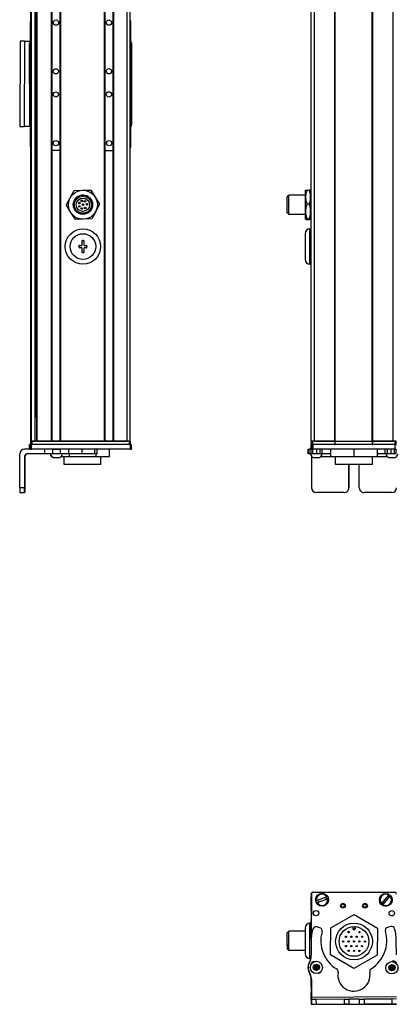
# Model space of a CAD drawing. Extents: x -133 to 1375, y -1107 to 1905.
# Drawn here: x 675 to 910, y -1107 to -495 of the extents above; entities that cross this region are included whole.
import ezdxf

# ---------------------------------------------------------------- set-up
doc = ezdxf.new("R2010")
doc.units = 0
doc.layers.get('0').update_dxf_attribs({"linetype": 'CONTINUOUS'})

msp = doc.modelspace()

# ---------------------------------------------------------------- linework, layer by layer
at = {"color": 7}
for p, q in [((682.338257, -756.957214), (682.338257, 1555.042725)), ((682.715881, -756.957214), (682.715881, 1555.042725)), ((685.191956, -756.957214), (685.191956, 1555.042725)), ((686.089478, -756.957214), (686.089478, 1555.042725)), ((686.389465, -756.957214), (686.389465, 1555.042725)), ((695.345215, -756.957214), (695.345215, 1555.042725)), ((695.645264, -756.957214), (695.645264, 1555.042725)), ((700.745239, -756.957214), (700.745239, 1555.042725)), ((701.045227, -756.957214), (701.045227, 1555.042725)), ((728.287842, -756.957214), (728.287842, 1555.042725)), ((728.58783, -756.957214), (728.58783, 1555.042725)), ((733.687866, -756.957214), (733.687866, 1555.042725)), ((733.987854, -756.957214), (733.987854, 1555.042725)), ((742.337646, -756.957214), (742.337646, 1555.042725)), ((744.337646, -756.957214), (744.337646, 1555.042725)), ((856.962219, -756.957214), (856.962219, 1555.042725)), ((858.962219, -756.957214), (858.962219, 1555.042725)), ((871.662231, -756.957214), (871.662231, 1555.042725)), ((871.962219, -756.957214), (871.962219, 1555.042725)), ((894.962585, -756.957214), (894.962585, 1555.042725)), ((895.262573, -756.957214), (895.262573, 1555.042725)), ((907.962585, -756.957214), (907.962585, 1555.042725)), ((685.414307, -741.957214), (685.414307, 1540.042725)), ((682.138245, -573.957214), (682.138245, -495.957275)), ((744.537659, -495.957275), (744.537659, -573.957214)), ((675.766296, -508.256958), (675.450928, -561.255981)), ((678.450867, -561.276123), (678.766602, -508.22168)), ((681.745789, -560.468506), (681.63446, -509.468628)), ((745.033752, -509.3302), (745.145081, -560.330078)), ((856.162231, -646.957214), (856.162231, -624.957214)), ((744.147278, -758.957214), (682.747986, -758.957214)), ((743.537659, -756.957214), (683.138245, -756.957214)), ((743.537659, -758.957214), (683.138245, -758.957214)), ((701.045227, -756.957214), (728.287842, -756.957214)), ((909.089233, -758.957214), (858.089355, -758.957214)), ((871.962219, -756.957214), (894.962585, -756.957214)), ((894.962585, -758.957214), (871.962219, -758.957214)), ((675.450928, -785.957214), (675.450928, -764.957214)), ((744.147278, -761.957214), (682.747986, -761.957214)), ((909.089233, -761.957214), (858.089355, -761.957214)), ((895.070251, -771.457214), (872.17041, -771.457214)), ((856.962219, -1039.084961), (856.962219, -1066.113281)), ((857.087158, -1038.475342), (857.028564, -1065.303589)), ((857.965088, -1037.459229), (908.965088, -1037.459229)), ((909.089233, -1037.588867), (858.089355, -1037.477539)), ((857.133179, -1102.671753), (910.135681, -1102.356445)), ((872.927063, -1107.07959), (910.039307, -1106.998535))]:
    msp.add_line(p, q, dxfattribs=at)
at = {"color": 7, "ltscale": 0.001328}
for p, q in [((675.766602, -508.203857), (675.766296, -508.256958)), ((856.986328, -1107.114258), (857.039429, -1107.114258))]:
    msp.add_line(p, q, dxfattribs=at)
at = {"color": 7, "ltscale": 0.075001}
for p, q in [((678.766602, -508.22168), (675.766602, -508.203857)), ((860.14325, -1104.153809), (857.14325, -1104.171753)), ((877.392944, -1104.05127), (877.410767, -1107.05127)), ((889.8927, -1103.976807), (889.910522, -1106.976807)), ((907.162537, -1106.874146), (910.162537, -1106.856323))]:
    msp.add_line(p, q, dxfattribs=at)
at = {"color": 7, "ltscale": 0.084288}
msp.add_line((678.766602, -508.22168), (682.138062, -508.241821), dxfattribs=at)
at = {"color": 7, "ltscale": 0.34249}
msp.add_line((744.537659, -509.457275), (744.537659, -523.15686), dxfattribs=at)
at = {"color": 7, "ltscale": 0.342502}
msp.add_line((744.537659, -546.757202), (744.537659, -560.457275), dxfattribs=at)
at = {"color": 7, "ltscale": 0.075}
for p, q in [((675.450928, -561.255981), (678.450867, -561.276123)), ((681.63446, -761.957214), (681.63446, -758.957214)), ((681.63446, -761.957214), (681.63446, -758.957214)), ((681.745789, -758.957214), (681.745789, -761.957214)), ((682.747986, -761.957214), (682.747986, -758.957214)), ((744.147278, -758.957214), (744.147278, -761.957214)), ((745.145081, -761.957214), (745.145081, -758.957214)), ((856.953125, -761.957214), (856.953125, -758.957214)), ((856.953125, -761.957214), (856.953125, -758.957214)), ((857.087158, -758.957214), (857.087158, -761.957214)), ((858.089355, -761.957214), (858.089355, -758.957214)), ((909.089233, -758.957214), (909.089233, -761.957214)), ((690.941528, -761.957214), (690.941528, -764.957214)), ((695.794739, -761.957214), (695.794739, -764.957214)), ((700.850891, -764.957214), (700.850891, -761.957214)), ((705.921387, -761.957214), (705.921387, -764.957214)), ((714.098206, -761.957214), (714.098206, -764.957214)), ((722.17572, -764.957214), (722.17572, -761.957214)), ((723.632202, -764.957214), (723.632202, -761.957214)), ((854.970947, -764.957214), (854.970947, -761.957214)), ((855.641418, -764.957214), (855.641418, -761.957214)), ((856.898376, -764.957214), (856.898376, -761.957214)), ((857.932678, -764.957214), (857.932678, -761.957214)), ((860.36554, -764.957214), (860.36554, -761.957214)), ((862.302856, -761.957214), (862.302856, -764.957214)), ((863.798218, -764.957214), (863.798218, -761.957214)), ((903.037598, -764.957214), (903.037598, -761.957214)), ((904.509949, -764.957214), (904.509949, -761.957214)), ((906.44104, -761.957214), (906.44104, -764.957214)), ((908.890259, -764.957214), (908.890259, -761.957214)), ((909.950317, -764.957214), (909.950317, -761.957214)), ((857.163452, -1107.171631), (860.163391, -1107.153809)), ((877.392944, -1104.05127), (880.392883, -1104.033447)), ((880.410706, -1107.033325), (877.410767, -1107.05127)), ((886.892761, -1103.994751), (889.8927, -1103.976807)), ((886.910583, -1106.994629), (889.910522, -1106.976807)), ((910.144653, -1103.856445), (907.144714, -1103.874268))]:
    msp.add_line(p, q, dxfattribs=at)
at = {"color": 7, "ltscale": 0.092182}
msp.add_line((682.138062, -561.301025), (678.450867, -561.276123), dxfattribs=at)
at = {"color": 7, "ltscale": 0.1275}
msp.add_line((700.745239, -576.171204), (695.645264, -576.179932), dxfattribs=at)
at = {"color": 7, "ltscale": 0.127501}
for p, q in [((728.58783, -576.142395), (733.687866, -576.142395)), ((728.58783, -756.957214), (733.687866, -756.957214))]:
    msp.add_line(p, q, dxfattribs=at)
at = {"color": 7, "ltscale": 0.129905}
for p, q in [((704.450806, -610.29425), (706.901611, -605.712341)), ((719.739197, -600.793457), (722.481873, -605.206848)), ((704.450806, -610.29425), (707.193481, -614.707642)), ((722.773743, -614.202087), (720.322937, -618.783997))]:
    msp.add_line(p, q, dxfattribs=at)
at = {"color": 7, "ltscale": 0.129903}
msp.add_line((706.901611, -605.712341), (709.352356, -601.130493), dxfattribs=at)
at = {"color": 7, "ltscale": 0.129904}
for p, q in [((709.352356, -601.130493), (714.545776, -600.961975)), ((714.545776, -600.961975), (719.739197, -600.793457)), ((725.224487, -609.620178), (722.773743, -614.202087)), ((715.129517, -618.952515), (709.936096, -619.120972)), ((720.322937, -618.783997), (715.129517, -618.952515))]:
    msp.add_line(p, q, dxfattribs=at)
at = {"color": 7, "ltscale": 0.129902}
for p, q in [((722.481873, -605.206848), (725.224487, -609.620178)), ((707.193481, -614.707642), (709.936096, -619.120972))]:
    msp.add_line(p, q, dxfattribs=at)
at = {"color": 7, "ltscale": 0.012801}
msp.add_line((841.963257, -604.657227), (841.963257, -605.16925), dxfattribs=at)
at = {"color": 7, "ltscale": 0.024974}
for p, q in [((842.962219, -604.657227), (841.963257, -604.657227)), ((842.962219, -615.257202), (841.963257, -615.257202)), ((842.962219, -1062.484985), (841.963257, -1062.484985)), ((842.962219, -1073.084961), (841.963257, -1073.084961))]:
    msp.add_line(p, q, dxfattribs=at)
at = {"color": 7, "ltscale": 0.252199}
msp.add_line((841.963257, -615.257202), (841.963257, -605.16925), dxfattribs=at)
at = {"color": 7, "ltscale": 0.014491}
msp.add_line((842.962219, -604.536865), (842.962219, -603.957214), dxfattribs=at)
at = {"color": 7, "ltscale": 0.2625}
for p, q in [((853.462219, -603.957214), (842.962219, -603.957214)), ((853.462219, -615.957214), (842.962219, -615.957214))]:
    msp.add_line(p, q, dxfattribs=at)
at = {"color": 7, "ltscale": 0.285509}
msp.add_line((842.962219, -615.957214), (842.962219, -604.536865), dxfattribs=at)
at = {"color": 7, "ltscale": 0.106241}
for p, q in [((853.462219, -605.206848), (853.462219, -600.957214)), ((856.462219, -605.206848), (856.462219, -600.957214))]:
    msp.add_line(p, q, dxfattribs=at)
at = {"color": 7, "ltscale": 0.224881}
for p, q in [((853.462219, -614.202087), (853.462219, -605.206848)), ((856.462219, -614.202087), (856.462219, -605.206848))]:
    msp.add_line(p, q, dxfattribs=at)
at = {"color": 7, "ltscale": 0.034808}
for p, q in [((854.266052, -600.793457), (855.658386, -600.793457)), ((855.658386, -609.620178), (854.266052, -609.620178)), ((855.658386, -618.783997), (854.266052, -618.783997)), ((854.266052, -619.120972), (855.658386, -619.120972))]:
    msp.add_line(p, q, dxfattribs=at)
at = {"color": 7, "ltscale": 0.0125}
for p, q in [((856.962219, -603.957214), (856.462219, -603.957214)), ((856.962219, -615.957214), (856.462219, -615.957214)), ((712.337646, -636.207214), (712.337646, -635.707214)), ((714.587646, -632.207214), (715.087646, -632.207214)), ((717.337646, -635.707214), (717.337646, -636.207214)), ((715.087646, -639.707214), (714.587646, -639.707214))]:
    msp.add_line(p, q, dxfattribs=at)
at = {"color": 7, "ltscale": 0.084984}
msp.add_line((853.462219, -617.60144), (853.462219, -614.202087), dxfattribs=at)
at = {"color": 7, "ltscale": 0.033777}
msp.add_line((853.462219, -618.952515), (853.462219, -617.60144), dxfattribs=at)
at = {"color": 7, "ltscale": 0.118761}
msp.add_line((856.462219, -618.952515), (856.462219, -614.202087), dxfattribs=at)
at = {"color": 7, "ltscale": 0.4}
msp.add_line((853.162231, -627.957214), (853.162231, -643.957214), dxfattribs=at)
at = {"color": 7, "ltscale": 0.02}
for p, q in [((856.962219, -624.957214), (856.162231, -624.957214)), ((856.962219, -646.957214), (856.162231, -646.957214)), ((856.962219, -1056.784912), (856.162231, -1056.784912))]:
    msp.add_line(p, q, dxfattribs=at)
at = {"color": 7, "ltscale": 0.03125}
for p, q in [((712.837646, -635.207214), (714.087646, -635.207214)), ((714.087646, -636.707214), (712.837646, -636.707214)), ((715.587646, -635.207214), (716.837646, -635.207214)), ((716.837646, -636.707214), (715.587646, -636.707214))]:
    msp.add_line(p, q, dxfattribs=at)
at = {"color": 7, "ltscale": 0.0625}
for p, q in [((714.087646, -632.707214), (714.087646, -635.207214)), ((714.087646, -636.707214), (714.087646, -639.207214)), ((715.587646, -635.207214), (715.587646, -632.707214)), ((715.587646, -639.207214), (715.587646, -636.707214))]:
    msp.add_line(p, q, dxfattribs=at)
at = {"color": 7, "ltscale": 0.018816}
msp.add_line((686.089478, -741.957214), (685.336853, -741.957214), dxfattribs=at)
at = {"color": 7, "ltscale": 0.002783}
for p, q in [((681.745789, -758.957214), (681.63446, -758.957214)), ((681.745789, -761.957214), (681.63446, -761.957214))]:
    msp.add_line(p, q, dxfattribs=at)
at = {"color": 7, "ltscale": 0.025055}
for p, q in [((681.745789, -758.957214), (682.747986, -758.957214)), ((857.087158, -758.957214), (858.089355, -758.957214)), ((681.745789, -761.957214), (682.747986, -761.957214)), ((857.087158, -761.957214), (858.089355, -761.957214))]:
    msp.add_line(p, q, dxfattribs=at)
at = {"color": 7, "ltscale": 0.025}
for p, q in [((682.138245, -756.957214), (683.138245, -756.957214)), ((682.138245, -758.957214), (683.138245, -758.957214)), ((743.537659, -756.957214), (744.537659, -756.957214)), ((743.537659, -758.957214), (744.537659, -758.957214)), ((856.962219, -756.957214), (857.962219, -756.957214)), ((856.962219, -758.957214), (857.962219, -758.957214)), ((908.962219, -756.957214), (909.962219, -756.957214)), ((908.962219, -758.957214), (909.962219, -758.957214))]:
    msp.add_line(p, q, dxfattribs=at)
at = {"color": 7, "ltscale": 0.05}
for p, q in [((682.138245, -756.957214), (682.138245, -758.957214)), ((683.138245, -758.957214), (683.138245, -756.957214)), ((744.337646, -756.957214), (742.337646, -756.957214)), ((743.537659, -756.957214), (743.537659, -758.957214)), ((744.537659, -758.957214), (744.537659, -756.957214)), ((858.962219, -756.957214), (856.962219, -756.957214)), ((856.962219, -756.957214), (856.962219, -758.957214)), ((857.962219, -758.957214), (857.962219, -756.957214)), ((871.662231, -756.957214), (871.662231, -758.957214)), ((871.962219, -758.957214), (871.962219, -756.957214)), ((894.962585, -756.957214), (894.962585, -758.957214)), ((895.262573, -758.957214), (895.262573, -756.957214)), ((909.962585, -756.957214), (907.962585, -756.957214)), ((908.962219, -756.957214), (908.962219, -758.957214)), ((909.962219, -758.957214), (909.962219, -756.957214))]:
    msp.add_line(p, q, dxfattribs=at)
at = {"color": 7, "ltscale": 0.0075}
for p, q in [((682.638245, -756.957214), (682.338257, -756.957214)), ((686.389465, -756.957214), (686.089478, -756.957214)), ((701.045227, -756.957214), (700.745239, -756.957214)), ((728.58783, -756.957214), (728.287842, -756.957214)), ((733.987854, -756.957214), (733.687866, -756.957214)), ((871.962219, -756.957214), (871.662231, -756.957214)), ((871.662231, -756.957214), (871.962219, -756.957214)), ((871.662231, -758.957214), (871.962219, -758.957214)), ((895.262573, -756.957214), (894.962585, -756.957214)), ((894.962585, -756.957214), (895.262573, -756.957214)), ((894.962585, -758.957214), (895.262573, -758.957214))]:
    msp.add_line(p, q, dxfattribs=at)
at = {"color": 7, "ltscale": 0.001941}
msp.add_line((682.715881, -756.957214), (682.638245, -756.957214), dxfattribs=at)
at = {"color": 7, "ltscale": 0.061902}
msp.add_line((682.715881, -756.957214), (685.191956, -756.957214), dxfattribs=at)
at = {"color": 7, "ltscale": 0.005559}
msp.add_line((685.414307, -756.957214), (685.191956, -756.957214), dxfattribs=at)
at = {"color": 7, "ltscale": 0.223894}
msp.add_line((686.389465, -756.957214), (695.345215, -756.957214), dxfattribs=at)
at = {"color": 7, "ltscale": 0.007501}
msp.add_line((695.645264, -756.957214), (695.345215, -756.957214), dxfattribs=at)
at = {"color": 7, "ltscale": 0.127499}
msp.add_line((695.645264, -756.957214), (700.745239, -756.957214), dxfattribs=at)
at = {"color": 7, "ltscale": 0.0481}
msp.add_line((696.413635, -756.957214), (698.337646, -756.957214), dxfattribs=at)
at = {"color": 7, "ltscale": 0.0519}
msp.add_line((698.337646, -756.957214), (700.413635, -756.957214), dxfattribs=at)
at = {"color": 7, "ltscale": 0.208745}
msp.add_line((733.987854, -756.957214), (742.337646, -756.957214), dxfattribs=at)
at = {"color": 7, "ltscale": 0.024945}
for p, q in [((744.147278, -758.957214), (745.145081, -758.957214)), ((909.089233, -758.957214), (910.087036, -758.957214)), ((744.147278, -761.957214), (745.145081, -761.957214)), ((909.089233, -761.957214), (910.087036, -761.957214))]:
    msp.add_line(p, q, dxfattribs=at)
at = {"color": 7, "ltscale": 0.000227}
msp.add_line((856.962219, -758.957214), (856.953125, -758.957214), dxfattribs=at)
at = {"color": 7, "ltscale": 0.3425}
for p, q in [((871.662231, -756.957214), (857.962219, -756.957214)), ((871.662231, -758.957214), (857.962219, -758.957214))]:
    msp.add_line(p, q, dxfattribs=at)
at = {"color": 7, "ltscale": 0.3175}
for p, q in [((858.962219, -756.957214), (871.662231, -756.957214)), ((895.262573, -756.957214), (907.962585, -756.957214))]:
    msp.add_line(p, q, dxfattribs=at)
at = {"color": 7, "ltscale": 0.342491}
for p, q in [((908.962219, -756.957214), (895.262573, -756.957214)), ((908.962219, -758.957214), (895.262573, -758.957214))]:
    msp.add_line(p, q, dxfattribs=at)
at = {"color": 7, "ltscale": 0.09364}
msp.add_line((682.196472, -761.957214), (678.450867, -761.957214), dxfattribs=at)
at = {"color": 7, "ltscale": 0.274767}
msp.add_line((690.941528, -764.957214), (679.950867, -764.957214), dxfattribs=at)
at = {"color": 7, "ltscale": 0.12133}
msp.add_line((695.794739, -764.957214), (690.941528, -764.957214), dxfattribs=at)
at = {"color": 7, "ltscale": 0.106796}
msp.add_line((695.794739, -761.957214), (691.522888, -761.957214), dxfattribs=at)
at = {"color": 7, "ltscale": 0.0631}
for p, q in [((695.794739, -761.957214), (698.318726, -761.957214)), ((698.318726, -764.957214), (695.794739, -764.957214))]:
    msp.add_line(p, q, dxfattribs=at)
at = {"color": 7, "ltscale": 0.063304}
for p, q in [((698.318726, -761.957214), (700.850891, -761.957214)), ((700.850891, -764.957214), (698.318726, -764.957214))]:
    msp.add_line(p, q, dxfattribs=at)
at = {"color": 7, "ltscale": 0.123421}
for p, q in [((705.78772, -761.957214), (700.850891, -761.957214)), ((705.78772, -764.957214), (700.850891, -764.957214))]:
    msp.add_line(p, q, dxfattribs=at)
at = {"color": 7, "ltscale": 0.003342}
for p, q in [((705.921387, -761.957214), (705.78772, -761.957214)), ((705.921387, -764.957214), (705.78772, -764.957214))]:
    msp.add_line(p, q, dxfattribs=at)
at = {"color": 7, "ltscale": 0.20442}
for p, q in [((714.098206, -761.957214), (705.921387, -761.957214)), ((714.098206, -764.957214), (705.921387, -764.957214))]:
    msp.add_line(p, q, dxfattribs=at)
at = {"color": 7, "ltscale": 0.0375}
for p, q in [((706.248657, -764.957214), (706.248657, -766.457214)), ((722.991638, -766.457214), (722.991638, -764.957214))]:
    msp.add_line(p, q, dxfattribs=at)
at = {"color": 7, "ltscale": 0.008723}
for p, q in [((714.098206, -761.957214), (714.447144, -761.957214)), ((714.447144, -764.957214), (714.098206, -764.957214))]:
    msp.add_line(p, q, dxfattribs=at)
at = {"color": 7, "ltscale": 0.193214}
msp.add_line((722.17572, -764.957214), (714.447144, -764.957214), dxfattribs=at)
at = {"color": 7, "ltscale": 0.036412}
msp.add_line((723.632202, -764.957214), (722.17572, -764.957214), dxfattribs=at)
at = {"color": 7, "ltscale": 0.1125}
for p, q in [((731.290833, -766.457214), (731.290833, -761.957214)), ((869.078735, -761.957214), (869.078735, -766.457214)), ((869.16217, -766.457214), (869.16217, -761.957214)), ((883.703735, -766.457214), (883.703735, -761.957214)), ((898.161804, -766.457214), (898.161804, -761.957214))]:
    msp.add_line(p, q, dxfattribs=at)
at = {"color": 7, "ltscale": 0.016762}
for p, q in [((854.970947, -761.957214), (855.641418, -761.957214)), ((855.641418, -764.957214), (854.970947, -764.957214))]:
    msp.add_line(p, q, dxfattribs=at)
at = {"color": 7, "ltscale": 0.031448}
msp.add_line((856.899353, -761.957214), (855.641418, -761.957214), dxfattribs=at)
at = {"color": 7, "ltscale": 0.031436}
msp.add_line((856.898865, -764.957214), (855.641418, -764.957214), dxfattribs=at)
at = {"color": 7, "ltscale": 0.025858}
msp.add_line((857.932678, -764.957214), (856.898376, -764.957214), dxfattribs=at)
at = {"color": 7, "ltscale": 0.003351}
msp.add_line((857.087158, -761.957214), (856.953125, -761.957214), dxfattribs=at)
at = {"color": 7, "ltscale": 0.060822}
msp.add_line((860.36554, -764.957214), (857.932678, -764.957214), dxfattribs=at)
at = {"color": 7, "ltscale": 0.048433}
msp.add_line((862.302856, -764.957214), (860.36554, -764.957214), dxfattribs=at)
at = {"color": 7, "ltscale": 0.037383}
msp.add_line((863.798157, -764.957214), (862.302856, -764.957214), dxfattribs=at)
at = {"color": 7, "ltscale": 0.132027}
msp.add_line((869.078735, -764.957214), (863.797668, -764.957214), dxfattribs=at)
at = {"color": 7, "ltscale": 0.121895}
msp.add_line((903.037598, -764.957214), (898.161804, -764.957214), dxfattribs=at)
at = {"color": 7, "ltscale": 0.036809}
msp.add_line((904.509949, -764.957214), (903.037598, -764.957214), dxfattribs=at)
at = {"color": 7, "ltscale": 0.048277}
msp.add_line((906.44104, -764.957214), (904.509949, -764.957214), dxfattribs=at)
at = {"color": 7, "ltscale": 0.06123}
msp.add_line((908.890259, -764.957214), (906.44104, -764.957214), dxfattribs=at)
at = {"color": 7, "ltscale": 0.026491}
msp.add_line((909.94989, -764.957214), (908.890259, -764.957214), dxfattribs=at)
at = {"color": 7, "ltscale": 0.001497}
msp.add_line((910.010132, -764.957214), (909.950256, -764.957214), dxfattribs=at)
at = {"color": 7, "ltscale": 0.4875}
for p, q in [((678.450867, -766.457214), (678.450867, -785.957214)), ((678.766235, -766.457214), (678.766235, -785.957214)), ((857.14325, -766.457214), (857.14325, -785.957214))]:
    msp.add_line(p, q, dxfattribs=at)
at = {"color": 7, "ltscale": 0.007884}
msp.add_line((678.450867, -766.457214), (678.766235, -766.457214), dxfattribs=at)
at = {"color": 7, "ltscale": 0.005193}
msp.add_line((696.270935, -767.157288), (696.478638, -767.157227), dxfattribs=at)
at = {"color": 7, "ltscale": 0.096715}
msp.add_line((696.478638, -767.157227), (700.347229, -767.157227), dxfattribs=at)
at = {"color": 7, "ltscale": 3.5e-05}
msp.add_line((700.347229, -767.157227), (700.348633, -767.157227), dxfattribs=at)
at = {"color": 7, "ltscale": 0.124298}
msp.add_line((701.276733, -766.457214), (706.248657, -766.457214), dxfattribs=at)
at = {"color": 7, "ltscale": 0.125}
for p, q in [((703.0979, -771.457214), (703.0979, -766.457214)), ((725.997864, -771.457214), (725.997864, -766.457214)), ((872.170288, -771.457214), (872.170288, -766.457214)), ((895.070251, -771.457214), (895.070251, -766.457214))]:
    msp.add_line(p, q, dxfattribs=at)
at = {"color": 7, "ltscale": 0.287675}
msp.add_line((714.604919, -771.457214), (703.0979, -771.457214), dxfattribs=at)
at = {"color": 7, "ltscale": 0.418575}
msp.add_line((706.248657, -766.457214), (722.991638, -766.457214), dxfattribs=at)
at = {"color": 7, "ltscale": 0.284824}
msp.add_line((725.997864, -771.457214), (714.604919, -771.457214), dxfattribs=at)
at = {"color": 7, "ltscale": 0.20748}
msp.add_line((722.991638, -766.457214), (731.290833, -766.457214), dxfattribs=at)
at = {"color": 7, "ltscale": 0.004443}
msp.add_line((857.143188, -766.27948), (857.14325, -766.457214), dxfattribs=at)
at = {"color": 7, "ltscale": 0.004115}
msp.add_line((857.14325, -766.457214), (857.307861, -766.457214), dxfattribs=at)
at = {"color": 7, "ltscale": 0.046538}
msp.add_line((858.235962, -767.157227), (860.097473, -767.157227), dxfattribs=at)
at = {"color": 7, "ltscale": 0.050212}
msp.add_line((860.097473, -767.157227), (862.105957, -767.157227), dxfattribs=at)
at = {"color": 7, "ltscale": 0.151117}
msp.add_line((863.034058, -766.457214), (869.078735, -766.457214), dxfattribs=at)
at = {"color": 7, "ltscale": 0.002086}
msp.add_line((869.078735, -766.457214), (869.16217, -766.457214), dxfattribs=at)
at = {"color": 7, "ltscale": 0.363539}
msp.add_line((869.16217, -766.457214), (883.703735, -766.457214), dxfattribs=at)
at = {"color": 7, "ltscale": 0.361452}
msp.add_line((883.703735, -766.457214), (898.161804, -766.457214), dxfattribs=at)
at = {"color": 7, "ltscale": 0.154933}
msp.add_line((898.161804, -766.457214), (904.359131, -766.457214), dxfattribs=at)
at = {"color": 7, "ltscale": 0.034059}
msp.add_line((905.287231, -767.157227), (906.649597, -767.157227), dxfattribs=at)
at = {"color": 7, "ltscale": 0.062691}
msp.add_line((906.649597, -767.157227), (909.157227, -767.157227), dxfattribs=at)
at = {"color": 7, "ltscale": 0.35}
for p, q in [((678.589233, -771.957214), (678.589233, -785.957214)), ((678.627869, -785.957214), (678.627869, -771.957214)), ((880.392883, -771.957214), (880.392883, -785.957214)), ((880.410706, -785.957214), (880.410706, -771.957214)), ((886.892761, -785.957214), (886.892761, -771.957214))]:
    msp.add_line(p, q, dxfattribs=at)
at = {"color": 7, "ltscale": 0.000966}
for p, q in [((678.627869, -771.957214), (678.589233, -771.957214)), ((678.627869, -785.957214), (678.589233, -785.957214))]:
    msp.add_line(p, q, dxfattribs=at)
at = {"color": 7, "ltscale": 0.000446}
for p, q in [((880.410706, -771.957214), (880.392883, -771.957214)), ((877.392944, -788.957214), (877.410767, -788.957214)), ((880.392883, -785.957214), (880.410706, -785.957214)), ((907.144714, -788.957214), (907.162537, -788.957214))]:
    msp.add_line(p, q, dxfattribs=at)
at = {"color": 7, "ltscale": 0.074998}
for p, q in [((678.450867, -785.957214), (675.450928, -785.957214)), ((675.468811, -788.957214), (678.46875, -788.957214)), ((880.392883, -1104.033447), (880.410706, -1107.033325)), ((886.892761, -1103.994751), (886.910583, -1106.994629)), ((907.144714, -1103.874268), (907.162537, -1106.874146))]:
    msp.add_line(p, q, dxfattribs=at)
at = {"color": 7, "ltscale": 0.002565}
msp.add_line((678.57135, -788.957214), (678.46875, -788.957214), dxfattribs=at)
at = {"color": 7, "ltscale": 0.00186}
msp.add_line((678.645752, -788.957214), (678.57135, -788.957214), dxfattribs=at)
at = {"color": 7, "ltscale": 0.002567}
msp.add_line((678.748413, -788.957214), (678.645752, -788.957214), dxfattribs=at)
at = {"color": 7, "ltscale": 0.431242}
msp.add_line((877.392944, -788.957214), (860.14325, -788.957214), dxfattribs=at)
at = {"color": 7, "ltscale": 0.4313}
msp.add_line((907.144714, -788.957214), (889.8927, -788.957214), dxfattribs=at)
at = {"color": 7, "ltscale": 0.208746}
msp.add_line((856.962219, -1048.634766), (856.962219, -1040.284912), dxfattribs=at)
at = {"color": 7, "ltscale": 0.013873}
msp.add_line((856.965088, -1039.01416), (856.965088, -1038.459229), dxfattribs=at)
at = {"color": 7, "ltscale": 0.173281}
for p, q in [((866.767029, -1040.360352), (860.285889, -1042.817383)), ((860.711243, -1043.939453), (867.192383, -1041.482422))]:
    msp.add_line(p, q, dxfattribs=at)
at = {"color": 7, "ltscale": 0.005069}
for p, q in [((866.767029, -1040.360352), (866.956665, -1040.288574)), ((860.096252, -1042.88916), (860.285889, -1042.817383)), ((860.711243, -1043.939453), (860.521606, -1044.01123)), ((867.382019, -1041.410645), (867.192383, -1041.482422)), ((900.564819, -1044.641479), (900.696228, -1044.487061))]:
    msp.add_line(p, q, dxfattribs=at)
at = {"color": 7, "ltscale": 0.17328}
msp.add_line((905.187988, -1039.208252), (900.696228, -1044.487061), dxfattribs=at)
at = {"color": 7, "ltscale": 0.173279}
msp.add_line((901.610168, -1045.264648), (906.101868, -1039.98584), dxfattribs=at)
at = {"color": 7, "ltscale": 0.005071}
msp.add_line((905.187988, -1039.208252), (905.319397, -1039.053711), dxfattribs=at)
at = {"color": 7, "ltscale": 0.00507}
msp.add_line((906.233337, -1039.831421), (906.101868, -1039.98584), dxfattribs=at)
at = {"color": 7, "ltscale": 0.005072}
msp.add_line((901.610168, -1045.264648), (901.478699, -1045.419189), dxfattribs=at)
at = {"color": 7, "ltscale": 0.418579}
msp.add_line((869.16217, -1059.630981), (883.703735, -1051.331787), dxfattribs=at)
at = {"color": 7, "ltscale": 0.418578}
for p, q in [((883.703735, -1051.331787), (898.161804, -1059.775513)), ((898.078369, -1076.518555), (883.536804, -1084.817627))]:
    msp.add_line(p, q, dxfattribs=at)
at = {"color": 7, "ltscale": 0.003665}
for p, q in [((854.266052, -1057.398193), (854.190674, -1057.523926)), ((854.266052, -1078.171875), (854.190674, -1078.046143))]:
    msp.add_line(p, q, dxfattribs=at)
at = {"color": 7, "ltscale": 0.00197}
msp.add_line((854.344849, -1057.398193), (854.266052, -1057.398193), dxfattribs=at)
at = {"color": 7, "ltscale": 0.275}
for p, q in [((856.162231, -1067.784912), (856.162231, -1056.784912)), ((856.162231, -1078.784912), (856.162231, -1067.784912))]:
    msp.add_line(p, q, dxfattribs=at)
at = {"color": 7, "ltscale": 0.294464}
msp.add_line((856.962219, -1066.113281), (856.962219, -1054.334717), dxfattribs=at)
at = {"color": 7, "ltscale": 0.050062}
msp.add_line((862.302856, -1059.562256), (860.36554, -1059.055542), dxfattribs=at)
at = {"color": 7, "ltscale": 0.030384}
for p, q in [((882.866211, -1058.855469), (882.860168, -1060.070801)), ((884.460144, -1060.078857), (884.466187, -1058.863525))]:
    msp.add_line(p, q, dxfattribs=at)
at = {"color": 7, "ltscale": 0.030832}
msp.add_line((883.105408, -1060.072021), (883.111572, -1058.838745), dxfattribs=at)
at = {"color": 7, "ltscale": 0.030835}
msp.add_line((884.221008, -1058.844238), (884.214844, -1060.077637), dxfattribs=at)
at = {"color": 7, "ltscale": 0.050061}
msp.add_line((906.44104, -1058.781372), (904.509949, -1059.311157), dxfattribs=at)
at = {"color": 7, "ltscale": 0.189316}
msp.add_line((841.963257, -1070.057617), (841.963257, -1062.484985), dxfattribs=at)
at = {"color": 7, "ltscale": 0.017862}
for p, q in [((841.963257, -1065.507446), (841.963257, -1064.792969)), ((841.963257, -1066.57959), (841.963257, -1065.865112)), ((841.963257, -1067.99939), (841.963257, -1067.284912)), ((841.963257, -1070.290161), (841.963257, -1069.575684))]:
    msp.add_line(p, q, dxfattribs=at)
at = {"color": 7, "ltscale": 0.214325}
msp.add_line((842.962219, -1070.35791), (842.962219, -1061.784912), dxfattribs=at)
at = {"color": 7, "ltscale": 0.255}
for p, q in [((853.162231, -1061.784912), (842.962219, -1061.784912)), ((853.162231, -1073.784912), (842.962219, -1073.784912))]:
    msp.add_line(p, q, dxfattribs=at)
at = {"color": 7, "ltscale": 0.2}
for p, q in [((853.162231, -1059.784912), (853.162231, -1067.784912)), ((853.162231, -1067.784912), (853.162231, -1075.784912))]:
    msp.add_line(p, q, dxfattribs=at)
at = {"color": 7, "ltscale": 0.418581}
for p, q in [((869.078735, -1076.374023), (869.16217, -1059.630981)), ((898.161804, -1059.775513), (898.078369, -1076.518555))]:
    msp.add_line(p, q, dxfattribs=at)
at = {"color": 7, "ltscale": 0.006131}
msp.add_line((882.860168, -1060.070801), (883.105408, -1060.072021), dxfattribs=at)
at = {"color": 7, "ltscale": 0.006133}
msp.add_line((884.460144, -1060.078857), (884.214844, -1060.077637), dxfattribs=at)
at = {"color": 7, "ltscale": 0.007138}
for p, q in [((841.963257, -1065.792969), (841.963257, -1065.507446)), ((841.963257, -1066.865112), (841.963257, -1066.57959)), ((841.963257, -1070.575684), (841.963257, -1070.290161))]:
    msp.add_line(p, q, dxfattribs=at)
at = {"color": 7, "ltscale": 0.002301}
msp.add_line((841.963257, -1066.957275), (841.963257, -1066.865234), dxfattribs=at)
at = {"color": 7, "ltscale": 0.000974}
msp.add_line((841.963257, -1068.03833), (841.963257, -1067.99939), dxfattribs=at)
at = {"color": 7, "ltscale": 0.017859}
msp.add_line((841.963257, -1068.752686), (841.963257, -1068.03833), dxfattribs=at)
at = {"color": 7, "ltscale": 0.007141}
msp.add_line((841.963257, -1069.03833), (841.963257, -1068.752686), dxfattribs=at)
at = {"color": 7, "ltscale": 0.001208}
msp.add_line((841.963257, -1069.591797), (841.963257, -1069.543457), dxfattribs=at)
at = {"color": 7, "ltscale": 0.075684}
msp.add_line((841.963257, -1070.057617), (841.963257, -1073.084961), dxfattribs=at)
at = {"color": 7, "ltscale": 0.085675}
msp.add_line((842.962219, -1073.784912), (842.962219, -1070.35791), dxfattribs=at)
at = {"color": 7, "ltscale": 0.204424}
msp.add_line((856.903137, -1068.524414), (856.958557, -1076.701172), dxfattribs=at)
at = {"color": 7, "ltscale": 0.222512}
msp.add_line((910.010132, -1076.303833), (909.950256, -1067.403564), dxfattribs=at)
at = {"color": 7, "ltscale": 0.418577}
msp.add_line((883.536804, -1084.817627), (869.078735, -1076.374023), dxfattribs=at)
at = {"color": 7, "ltscale": 0.00325}
msp.add_line((854.266052, -1078.171875), (854.204529, -1078.057373), dxfattribs=at)
at = {"color": 7, "ltscale": 0.001968}
msp.add_line((854.344788, -1078.171875), (854.266052, -1078.171875), dxfattribs=at)
at = {"color": 7, "ltscale": 0.015291}
msp.add_line((856.773865, -1078.784912), (856.162231, -1078.784912), dxfattribs=at)
at = {"color": 7, "ltscale": 0.00387}
msp.add_line((856.962219, -1082.018311), (856.962219, -1082.173096), dxfattribs=at)
at = {"color": 7, "ltscale": 0.004996}
msp.add_line((856.99231, -1081.927246), (856.991882, -1082.127075), dxfattribs=at)
at = {"color": 7, "ltscale": 0.036084}
for p, q in [((859.402344, -1082.987305), (858.728638, -1084.263794)), ((860.844666, -1082.932495), (859.402344, -1082.987305)), ((859.402344, -1082.987305), (860.170959, -1084.208984)), ((860.844666, -1082.932495), (860.170959, -1084.208984)), ((861.613281, -1084.154175), (860.844666, -1082.932495)), ((908.600952, -1083.989624), (907.541626, -1083.009277)), ((858.728638, -1084.263794), (860.170959, -1084.208984)), ((859.497314, -1085.485474), (860.939636, -1085.430664)), ((861.613281, -1084.154175), (860.170959, -1084.208984)), ((906.902771, -1085.824341), (908.281494, -1085.397217)), ((908.600952, -1083.989624), (907.222229, -1084.416748))]:
    msp.add_line(p, q, dxfattribs=at)
at = {"color": 7, "ltscale": 0.036088}
msp.add_line((906.162964, -1083.436279), (905.843506, -1084.843994), dxfattribs=at)
at = {"color": 7, "ltscale": 0.036082}
msp.add_line((907.541626, -1083.009277), (906.162964, -1083.436279), dxfattribs=at)
at = {"color": 7, "ltscale": 0.036085}
for p, q in [((906.162964, -1083.436279), (907.222229, -1084.416748)), ((858.728638, -1084.263794), (859.497314, -1085.485474)), ((860.939636, -1085.430664), (860.170959, -1084.208984)), ((905.843506, -1084.843994), (907.222229, -1084.416748)), ((907.222229, -1084.416748), (906.902771, -1085.824341)), ((908.281494, -1085.397217), (907.222229, -1084.416748)), ((908.281494, -1085.397217), (908.600952, -1083.989624))]:
    msp.add_line(p, q, dxfattribs=at)
at = {"color": 7, "ltscale": 0.036081}
msp.add_line((907.541626, -1083.009277), (907.222229, -1084.416748), dxfattribs=at)
at = {"color": 7, "ltscale": 0.036083}
for p, q in [((860.170959, -1084.208984), (859.497314, -1085.485474)), ((860.939636, -1085.430664), (861.613281, -1084.154175)), ((905.843506, -1084.843994), (906.902771, -1085.824341))]:
    msp.add_line(p, q, dxfattribs=at)
at = {"color": 7, "ltscale": 0.109345}
msp.add_line((856.962585, -1096.192139), (856.953064, -1091.818359), dxfattribs=at)
at = {"color": 7, "ltscale": 0.232969}
msp.add_line((856.97345, -1090.555908), (856.953125, -1099.874634), dxfattribs=at)
at = {"color": 7, "ltscale": 0.130624}
msp.add_line((856.962219, -1095.699951), (856.962219, -1090.474976), dxfattribs=at)
at = {"color": 7, "ltscale": 0.130612}
msp.add_line((856.962219, -1090.474976), (856.962219, -1095.699463), dxfattribs=at)
at = {"color": 7, "ltscale": 0.274771}
msp.add_line((857.059265, -1091.681152), (857.133179, -1102.671753), dxfattribs=at)
at = {"color": 7, "ltscale": 0.101364}
msp.add_line((856.979797, -1104.11438), (856.971008, -1100.059814), dxfattribs=at)
at = {"color": 7, "ltscale": 0.004077}
msp.add_line((857.142883, -1104.114014), (856.979797, -1104.11438), dxfattribs=at)
at = {"color": 7, "ltscale": 0.074997}
msp.add_line((856.979797, -1104.11438), (856.986328, -1107.114258), dxfattribs=at)
at = {"color": 7, "ltscale": 0.003133}
msp.add_line((857.039429, -1107.114258), (857.164734, -1107.114014), dxfattribs=at)
at = {"color": 7, "ltscale": 0.037501}
msp.add_line((857.133179, -1102.671753), (857.14325, -1104.171753), dxfattribs=at)
at = {"color": 7, "ltscale": 0.074999}
msp.add_line((857.14325, -1104.171753), (857.163452, -1107.171631), dxfattribs=at)
at = {"color": 7, "ltscale": 0.43125}
msp.add_line((877.392944, -1104.05127), (860.14325, -1104.153809), dxfattribs=at)
at = {"color": 7, "ltscale": 0.075002}
msp.add_line((860.163391, -1107.153809), (860.14325, -1104.153809), dxfattribs=at)
at = {"color": 7, "ltscale": 0.431192}
msp.add_line((860.163391, -1107.153809), (877.410767, -1107.05127), dxfattribs=at)
at = {"color": 7, "ltscale": 0.08125}
for p, q in [((883.642822, -1104.014038), (880.392883, -1104.033447)), ((880.410706, -1107.033325), (883.660645, -1107.014038)), ((886.892761, -1103.994751), (883.642822, -1104.014038)), ((883.660645, -1107.014038), (886.910583, -1106.994629))]:
    msp.add_line(p, q, dxfattribs=at)
at = {"color": 7, "ltscale": 0.431308}
for p, q in [((907.144714, -1103.874268), (889.8927, -1103.976807)), ((889.910522, -1106.976807), (907.162537, -1106.874146))]:
    msp.add_line(p, q, dxfattribs=at)
at = {"color": 7}
for points in [[(853.462219, -600.961975), (853.46344, -600.955566), (853.473389, -600.942871), (853.493103, -600.930176), (853.560608, -600.904968), (853.727844, -600.867432), (854.266052, -600.793457)], [(854.266052, -600.793457), (853.932983, -601.879944), (853.795166, -602.426697), (853.678955, -602.976074), (853.560608, -603.713562), (853.487305, -604.457275), (853.462219, -605.206848)], [(853.462219, -605.206848), (853.487305, -605.95636), (853.560608, -606.700134), (853.678955, -607.437561), (853.795166, -607.986938), (853.932983, -608.533691), (854.266052, -609.620178)], [(855.658386, -600.793457), (855.969482, -601.799744), (856.193909, -602.718811), (856.345642, -603.578735), (856.433472, -604.4021), (856.462219, -605.206848)], [(856.462219, -600.961975), (856.461121, -600.955994), (856.452393, -600.94397), (856.434875, -600.931885), (856.372864, -600.907471), (856.223816, -600.872437), (855.658386, -600.793457)], [(856.462219, -605.206848), (856.433472, -606.012146), (856.345703, -606.834473), (856.194214, -607.693481), (855.96991, -608.612244), (855.658386, -609.620178)], [(854.266052, -609.620178), (853.932983, -610.748169), (853.795166, -611.315796), (853.678955, -611.886169), (853.560608, -612.651794), (853.487305, -613.42395), (853.462219, -614.202087)], [(855.658386, -609.620178), (855.850952, -610.241089), (856.011719, -610.826355), (856.144775, -611.385986), (856.252075, -611.922302), (856.397156, -612.942993), (856.446106, -613.576355), (856.462219, -614.202087)], [(853.462219, -614.202087), (853.491028, -615.038269), (853.578735, -615.891968), (853.730225, -616.783691), (853.954529, -617.737549), (854.266052, -618.783997)], [(856.462219, -614.202087), (856.433472, -615.038269), (856.345703, -615.891968), (856.194214, -616.783691), (855.969971, -617.737549), (855.658386, -618.783997)], [(854.266052, -618.783997), (853.727844, -618.857971), (853.560608, -618.895447), (853.493103, -618.920715), (853.473389, -618.933411), (853.46344, -618.946106), (853.462219, -618.952515)], [(853.462219, -618.952515), (853.46344, -618.958862), (853.473389, -618.971619), (853.493103, -618.984253), (853.560608, -619.009521), (853.727844, -619.046997), (854.266052, -619.120972)], [(855.658386, -618.783997), (856.233643, -618.865051), (856.381592, -618.901062), (856.4375, -618.924072), (856.453369, -618.935486), (856.461243, -618.946838), (856.462219, -618.952515)], [(856.462219, -618.952515), (856.461121, -618.958496), (856.452393, -618.970459), (856.434875, -618.982544), (856.372864, -619.006958), (856.223816, -619.041992), (855.658386, -619.120972)], [(675.450928, -785.957214), (675.460999, -788.65564), (675.466187, -788.924927), (675.467957, -788.953735), (675.468811, -788.957214)], [(678.46875, -788.957214), (678.467468, -788.949829), (678.464966, -788.889465), (678.458008, -788.357971), (678.450867, -785.957214)], [(678.766235, -785.957214), (678.756226, -788.65564), (678.751038, -788.924927), (678.749268, -788.953735), (678.748413, -788.957214)]]:
    msp.add_lwpolyline(points, dxfattribs=at)
for centre, radius in [((698.072144, -496.666504), 1.65), ((731.012146, -496.666504), 1.65), ((697.945496, -526.985352), 1.65), ((731.012146, -526.951904), 1.65), ((697.970093, -541.366455), 1.65), ((731.012146, -541.333008), 1.65), ((698.021912, -571.651855), 1.65), ((731.190613, -571.651672), 1.65), ((714.837646, -609.957214), 9), ((714.837646, -609.957214), 6), ((714.837646, -609.957214), 5.3), ((714.837646, -609.957214), 4.15), ((712.546875, -610.958374), 0.5), ((712.579163, -608.885193), 0.5), ((714.08429, -612.285583), 0.5), ((714.165039, -607.549438), 0.5), ((714.837646, -609.957214), 0.5), ((716.165344, -607.901489), 0.5), ((716.257507, -612.014893), 0.5), ((717.32959, -609.756409), 0.5), ((714.837646, -635.957214), 11), ((714.837646, -635.957214), 8), ((863.739136, -1042.149902), 4), ((903.399048, -1042.23645), 4), ((876.763611, -1045.855225), 1.5), ((876.652222, -1045.796021), 1), ((890.433594, -1045.88501), 1.5), ((890.322205, -1045.796021), 1), ((860.006653, -1050.481689), 1.65), ((907.115417, -1050.584595), 1.65), ((883.620239, -1068.074707), 11.45), ((883.620239, -1068.074707), 9.25), ((878.572388, -1065.126709), 0.425), ((878.572388, -1065.126709), 0.179715), ((880.274475, -1062.212402), 0.425), ((880.274475, -1062.212402), 0.179715), ((881.947388, -1065.143555), 0.425), ((881.947388, -1065.143555), 0.179715), ((885.322327, -1065.1604), 0.425), ((885.322327, -1065.1604), 0.179715), ((887.024353, -1062.245972), 0.425), ((887.024353, -1062.245972), 0.179715), ((888.697266, -1065.177246), 0.425), ((888.697266, -1065.177246), 0.179715), ((876.870361, -1068.041016), 0.425), ((876.870361, -1068.041016), 0.179715), ((878.543274, -1070.97229), 0.425), ((878.543274, -1070.97229), 0.179715), ((880.2453, -1068.057861), 0.425), ((880.2453, -1068.057861), 0.179715), ((881.918213, -1070.989136), 0.425), ((881.918213, -1070.989136), 0.179715), ((883.620239, -1068.074707), 0.425), ((883.620239, -1068.074707), 0.179715), ((885.293152, -1071.005981), 0.425), ((885.293152, -1071.005981), 0.179715), ((886.995239, -1068.091553), 0.425), ((886.995239, -1068.091553), 0.179715), ((888.668152, -1071.022705), 0.425), ((888.668152, -1071.022705), 0.179715), ((890.370178, -1068.108398), 0.425), ((890.370178, -1068.108398), 0.179715), ((880.216187, -1073.903564), 0.425), ((880.216187, -1073.903564), 0.179715), ((883.591125, -1073.92041), 0.425), ((883.591125, -1073.92041), 0.179715), ((886.966064, -1073.937256), 0.425), ((886.966064, -1073.937256), 0.179715), ((860.170898, -1084.208984), 3.800023), ((860.170898, -1084.208984), 1.935014), ((907.222168, -1084.416748), 3.800023), ((907.222168, -1084.416748), 1.935014)]:
    msp.add_circle(centre, radius, dxfattribs=at)
for centre, radius, start, end in [((685.138245, -495.957275), 3, 158.961206, 180.000005), ((741.537659, -495.957275), 3, 0, 21.040003), ((682.63446, -509.466431), 1, 119.76372, 180.125083), ((744.033752, -509.332397), 1, 0.125084, 59.753446), ((682.745789, -560.466309), 1, 180.125083, 232.572029), ((744.145081, -560.332275), 1, 293.102839, 0.125084), ((685.138245, -573.957214), 3, 180.000005, 201.037702), ((741.537659, -573.957214), 3, 338.958684, 360), ((714.837646, -609.957214), 6, 31.858437, 211.858429), ((856.162231, -627.957214), 3, 90.000003, 179.999995), ((712.837646, -635.707214), 0.5, 90.000003, 180.000005), ((712.837646, -636.207214), 0.5, 180.000005, 269.999997), ((714.587646, -632.707214), 0.5, 90.000003, 180.000005), ((715.087646, -632.707214), 0.5, 0, 90.000003), ((716.837646, -635.707214), 0.5, 0, 90.000003), ((716.837646, -636.207214), 0.5, 269.999997, 360), ((714.587646, -639.207214), 0.5, 180.000005, 269.999997), ((715.087646, -639.207214), 0.5, 269.999997, 360), ((856.162231, -643.957214), 3, 180.000005, 269.999997), ((678.450928, -764.957214), 2.999966, 90.000733, 180.000733), ((679.950867, -766.457214), 1.499985, 90.000808, 180.000651), ((680.266235, -766.457214), 1.499987, 90.404575, 180.000582), ((698.205811, -763.626343), 4.026311, 199.302615, 241.277324), ((698.413635, -763.626343), 4.026311, 199.183046, 241.276463), ((698.413635, -763.626343), 4.026311, 298.723545, 340.816958), ((860.170959, -763.626343), 4.026311, 199.310511, 241.276409), ((860.170959, -763.626343), 4.026311, 298.723593, 340.689493), ((907.222229, -763.626343), 4.026311, 199.300552, 241.275903), ((907.222229, -763.626343), 4.026311, 298.724092, 340.699453), ((860.14325, -785.957275), 2.999974, 179.999431, 269.999424), ((907.144653, -785.957275), 2.999976, 270.000646, 0.000537), ((907.162537, -785.957275), 2.999976, 270.000633, 0.000524), ((857.962219, -1039.084961), 1, 151.086175, 179.999995), ((857.965088, -1038.459229), 1, 90.000003, 179.999995), ((858.087158, -1038.477539), 1, 89.874914, 179.874917), ((863.739136, -1042.149902), 3.717157, 30.050179, 191.472254), ((863.739136, -1042.149902), 3.517157, 30.583477, 190.938966), ((863.739136, -1042.149902), 2.7, 7.921631, 33.600808), ((903.399048, -1042.23645), 3.717157, 58.894433, 220.316512), ((903.399048, -1042.23645), 3.517157, 59.427734, 219.78321), ((903.399048, -1042.23645), 3.717157, 238.894435, 40.316513), ((903.399048, -1042.23645), 3.517157, 239.427736, 39.783215), ((903.399048, -1042.23645), 2.7, 36.765887, 62.445066), ((908.965088, -1038.459229), 1, 38.097344, 90.000003), ((909.087036, -1038.588867), 1, 359.874916, 89.874914), ((863.739136, -1042.149902), 3.717157, 210.050177, 11.472259), ((863.739136, -1042.149902), 3.517157, 210.583478, 10.93896), ((863.739136, -1042.149902), 2.7, 187.921635, 213.60081), ((903.399048, -1042.23645), 2.7, 216.765892, 242.445068), ((856.162231, -1059.784912), 3, 90.000003, 179.999995), ((859.858948, -1060.992432), 2.002, 75.340928, 164.187598), ((906.970642, -1060.712036), 2.002, 16.494268, 105.340928), ((885.052917, -1068.007935), 28.154502, 164.4216, 181.051052), ((861.796204, -1061.499146), 2.002, 344.08506, 75.340928), ((883.455383, -1067.675049), 20.5205, 164.085063, 238.690991), ((883.660156, -1060.074829), 0.8, 179.714435, 359.714434), ((883.660156, -1060.074829), 0.554715, 179.713916, 359.714955), ((883.455383, -1067.675049), 20.5205, 301.99119, 16.596803), ((905.039551, -1061.241821), 2.002, 105.340928, 196.596808), ((884.929626, -1067.349365), 25.020695, 359.875774, 16.737746), ((856.162231, -1075.784912), 3, 180.000005, 269.999997), ((847.276733, -1076.892578), 9.683696, 329.744376, 1.131887), ((859.885132, -1084.227539), 5.005, 149.785721, 210.464497), ((859.975952, -1084.27417), 5.005, 150.001541, 210.680317), ((846.594971, -1076.540161), 10.348349, 330.035096, 347.469153), ((858.877869, -1082.600098), 2.002, 87.10614, 170.483461), ((908.208801, -1082.306641), 2.002, 7.405668, 122.484949), ((846.943054, -1091.84021), 10.01, 0.12511, 30.464502), ((847.238098, -1091.864502), 9.822928, 1.070007, 30.846558), ((861.187805, -1085.867676), 2.002, 270.088817, 332.503228), ((871.751526, -1086.917725), 2.002, 350.036122, 58.690996), ((883.582336, -1088.996094), 10.01, 170.036125, 10.646063), ((895.387573, -1086.7771), 2.002, 121.991195, 190.646061), ((857.953125, -1099.876831), 1, 179.874917, 213.3829)]:
    msp.add_arc(centre, radius, start, end, dxfattribs=at)
for centre, major_axis, ratio, start_param, end_param in [((678.608582, -771.957214), (0, -3.25), 0.00595, 3.1415926536, 4.7123889804), ((678.608582, -771.957214), (0, -3.25), 0.00595, 1.5707963268, 3.1415926536), ((883.642822, -771.957214), (0, 3.25), 0.999982, 1.4163368274, 1.5707963268), ((883.660645, -771.957214), (0, -3.25), 0.999982, 4.5579362283, 4.7123889804), ((883.642822, -771.957214), (0, 3.25), 0.999982, 4.7123889804, 4.8668424171), ((678.57135, -785.957214), (0, 3), 0.00595, 3.1415926536, 4.7123889804), ((678.645752, -785.957214), (0, 3), 0.00595, 1.5707963268, 3.1415926536), ((877.392944, -785.957214), (0, -3), 0.999982, 6.2831853072, 7.853981634), ((877.410767, -785.957214), (0, 3), 0.999982, 3.1415926536, 4.7123889804), ((889.8927, -785.957214), (0, -3), 0.999982, 4.7123889804, 6.2831853072)]:
    msp.add_ellipse(centre, major_axis=major_axis, ratio=ratio, start_param=start_param, end_param=end_param, dxfattribs=at)

doc.saveas('drawing.dxf')
